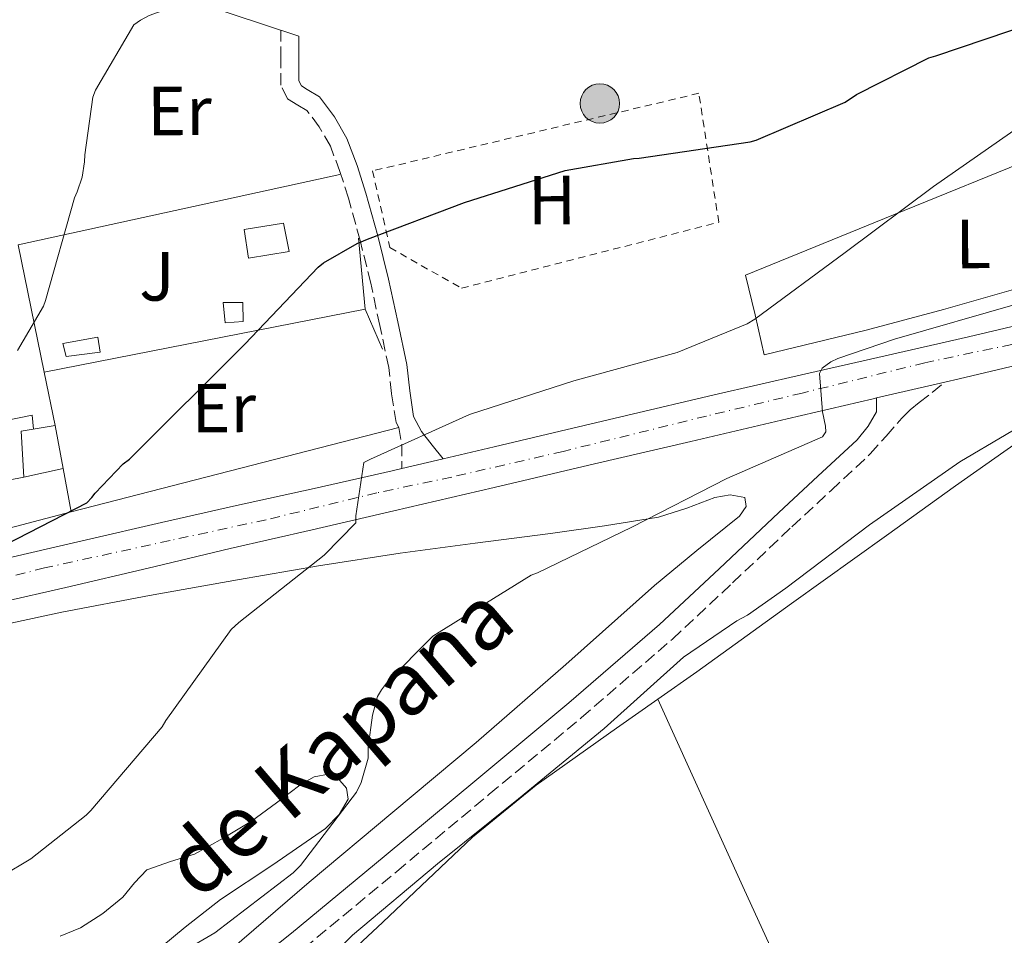
# Model space of a CAD drawing. Units: metres. Extents: x 593584 to 597019, y 4745261 to 4747621.
# Drawn here: x 596714 to 596856, y 4746485 to 4746618 of the extents above; entities that cross this region are included whole.
import ezdxf
from ezdxf.enums import TextEntityAlignment as Align

# ---------------------------------------------------------------- set-up
doc = ezdxf.new("R2010")
doc.units = ezdxf.units.M
doc.header["$MEASUREMENT"] = 0
for name, pattern in [('DGN Style 2', [1.7399219301090239, 1.043953158065414, -0.6959687720436097]), ('DGN Style 3', [2.435890702152634, 1.739921930109024, -0.6959687720436097]), ('DGN Style 4', [2.7856150101045474, 1.391937544087219, -0.6959687720436097, 0.001739921930109024, -0.6959687720436097])]:
    doc.linetypes.add(name, pattern=pattern)
for name, color, linetype, lineweight in [('Camino', 7, 'DGN Style 3', 0), ('Carretera', 9, 'Continuous', 0), ('Curva de nivel directora', 30, 'Continuous', 30), ('Curva de nivel intermedia', 30, 'Continuous', 0), ('Edificio', 1, 'Continuous', 13), ('Eje de carretera', 7, 'DGN Style 4', 0), ('Etiqueta de uso rústico', 92, 'Continuous', 0), ('Invernadero', 7, 'Continuous', 0), ('Línea  de muro-pared o tapia', 1, 'Continuous', 13), ('Línea blanca (vial)', 7, 'Continuous', 13), ('Línea de cambio de uso (parcela vista)', 92, 'Continuous', 0), ('Línea de pavimento', 1, 'Continuous', 0), ('Margen derecho', 7, 'Continuous', 0), ('Poste tendido eléctrico', 7, 'Continuous', 0), ('Tela metálica o alambrada', 7, 'DGN Style 2', 0), ('Zona ajardinada', 92, 'Continuous', 0)]:
    doc.layers.add(name, color=color, linetype=linetype, lineweight=lineweight)
doc.styles.add('Style-Arial', font='arial.ttf')

# ---------------------------------------------------------------- blocks, each defined once
blk = doc.blocks.new('5PELE')
at = {"layer": 'Invernadero', "linetype": 'Continuous', "lineweight": 0}
h = blk.add_hatch(color=9, dxfattribs=at)
edge = h.paths.add_edge_path()
edge.add_arc((-2.000000476837158e-05, 0), 0.2850000000000001, 0, 360)
at = {"layer": 'Invernadero', "color": 252, "linetype": 'Continuous', "lineweight": 0}
blk.add_circle((-2.000000476837158e-05, 0), 0.2850000000000001, dxfattribs=at)

msp = doc.modelspace()

# ---------------------------------------------------------------- linework, layer by layer
at = {"layer": 'Camino', "color": 7, "linetype": 'DGN Style 3', "lineweight": 0, "extrusion": (-0.6246950480391726, 8.405431986319082e-18, 0.7808688090552317), "elevation": -372470.5149262482, "flags": 128}
msp.add_lwpolyline([(-4746558.740000002, 466260.5031253322), (-4746556.310000001, 466261.0794065132), (-4746554.390000002, 466261.0794065132), (-4746552.82, 466261.0794065132)], dxfattribs=at)
at = {"layer": 'Camino', "color": 7, "linetype": 'DGN Style 3', "lineweight": 0}
for points in [[(596768.7699999994, 4746558.740000002, 420.0200000000042), (596768.3899999994, 4746559.490000002, 420.1000000000058), (596767.7300000001, 4746563.680000001, 420.9199999999983), (596767.3199999989, 4746567.410000001, 421.6600000000035), (596766.0399999982, 4746573.460000002, 422.4999999999999), (596764.7300000006, 4746579.590000001, 423.320000000007), (596763.2100000005, 4746585.730000001, 424.1100000000006), (596761.510000002, 4746591.84, 424.9199999999984), (596760.2899999992, 4746595.710000001, 425.7400000000052), (596758.899999999, 4746599.340000001, 426.6499999999942), (596757.3000000007, 4746602.140000002, 427.229999999996), (596755.5199999993, 4746604.49, 427.7400000000054), (596754.1999999983, 4746605.300000002, 427.8000000000029), (596752.6999999986, 4746606.2, 427.8300000000018), (596751.7399999974, 4746608.180000001, 427.9900000000054), (596751.7399999974, 4746612.020000001, 428.9199999999983), (596751.7399999974, 4746616.12, 429.8500000000058)], [(596755.0599999989, 4746483.570000002, 411.4499999999971), (596768.4799999989, 4746494.680000001, 411.5000000000001), (596781.8399999986, 4746505.810000001, 411.6399999999995), (596795.1600000003, 4746516.890000002, 411.8099999999978), (596808.2899999997, 4746528.210000001, 412.0899999999966), (596816.9699999989, 4746536.320000002, 412.479999999996), (596825.5499999998, 4746544.440000001, 413.2400000000052), (596831.1999999981, 4746549.680000001, 413.8800000000047), (596836.8599999998, 4746554.930000001, 414.5200000000042), (596839.1399999997, 4746557.520000001, 414.5800000000019), (596841.4200000018, 4746560.12, 414.6499999999942), (596842.6199999999, 4746561.300000003, 414.6699999999983), (596843.9200000007, 4746562.359999999, 414.6499999999942), (596845.7800000004, 4746563.83, 414.5599999999977), (596847.64, 4746565.310000001, 414.4700000000013)]]:
    msp.add_polyline3d(points, dxfattribs=at)
at = {"layer": 'Carretera', "color": 9, "linetype": 'Continuous', "lineweight": 0}
for points in [[(596706.6799999989, 4746538.599999999, 424.4400000000023), (596715.1900000004, 4746540.579999999, 423.6499999999942), (596723.6999999997, 4746542.550000001, 422.8699999999953), (596734.5200000004, 4746545.019999999, 422.0500000000029), (596745.3500000021, 4746547.49, 421.3300000000018), (596756.5799999993, 4746549.970000002, 420.7899999999936), (596767.8099999989, 4746552.48, 420.2400000000052), (596769.2199999993, 4746552.819999999, 420.1100000000006), (596775.1700000016, 4746554.220000001, 419.5200000000041), (596782.5300000019, 4746555.970000001, 418.8000000000029), (596792.1000000008, 4746558.239999999, 418.1999999999971), (596801.6700000018, 4746560.510000001, 417.6499999999942), (596814.3000000007, 4746563.460000001, 416.9799999999959), (596826.9299999994, 4746566.369999999, 416.3399999999965), (596838.9999999994, 4746569.109999999, 415.9199999999983), (596851.0500000014, 4746571.859999998, 415.429999999993), (596856.3099999985, 4746573.099999999, 414.9100000000035)], [(596860.8399999993, 4746568.430000001, 413.5299999999988), (596849.6700000024, 4746565.779999998, 414.3600000000006), (596847.6400000006, 4746565.31, 414.4700000000012), (596837.7499999999, 4746563.020000001, 415.0200000000041), (596837.2499999992, 4746562.9, 415.0500000000029), (596824.8399999995, 4746560.019999999, 415.6999999999971), (596810.9500000001, 4746556.750000001, 416.5), (596797.0599999984, 4746553.49, 417.3699999999953), (596782.57, 4746550.09, 418.6600000000035), (596768.0700000003, 4746546.710000001, 420.0599999999977), (596756.260000002, 4746543.980000001, 420.9900000000052), (596744.449999999, 4746541.270000001, 421.8500000000058), (596732.579999998, 4746538.460000001, 422.5), (596720.7100000014, 4746535.640000001, 423.1300000000047), (596711.3999999996, 4746533.529999999, 424.0099999999948)]]:
    msp.add_polyline3d(points, dxfattribs=at)
at = {"layer": 'Curva de nivel directora', "color": 30, "linetype": 'Continuous', "lineweight": 30, "elevation": 425, "flags": 128}
msp.add_lwpolyline([(596710.2900000004, 4746541.010000002), (596723.7499999985, 4746547.9), (596724.4500000003, 4746548.640000002), (596724.9299999987, 4746549.290000001), (596728.980000001, 4746553.52), (596729.9199999998, 4746554.190000001), (596746.5299999994, 4746570.779999999), (596757.1299999986, 4746581.92), (596757.9299999989, 4746582.539999999), (596762.7599999991, 4746585.330000001), (596764.2499999999, 4746585.920000001), (596778.2899999992, 4746591.230000001), (596792.8200000002, 4746595.869999999), (596802.6500000004, 4746597.600000001), (596803.4900000008, 4746597.630000001), (596819.5100000004, 4746600.010000002), (596820.3599999996, 4746600.25), (596833.25, 4746605.730000001), (596834.8399999992, 4746606.830000001), (596845.329999999, 4746612.11), (596846.3300000003, 4746612.41), (596860.5499999982, 4746617.230000001)], dxfattribs=at)
at = {"layer": 'Curva de nivel intermedia', "color": 30, "linetype": 'Continuous', "lineweight": 0, "flags": 128}
for points, elevation in [([(596722.3600000005, 4746592.749999999), (596723.0500000011, 4746594.890000001), (596723.410000001, 4746597.119999999), (596723.4300000012, 4746598.109999999), (596724.6000000001, 4746606.429999999), (596725.0100000014, 4746607.42), (596730.5200000011, 4746616.88), (596731.4800000022, 4746617.550000001), (596732.7300000016, 4746618.21), (596736.8700000012, 4746619.730000001), (596741.4000000019, 4746620.749999999), (596755.9700000008, 4746624.909999999), (596771.0800000007, 4746627.929999999), (596786.4100000019, 4746629.649999999), (596801.8900000004, 4746629.71), (596817.320000002, 4746628.51), (596829.3200000006, 4746629.09), (596831.7200000011, 4746629.5), (596846.6600000011, 4746632.089999998), (596862.0200000012, 4746634.960000001)], 430.0000000000001), ([(596778.9700000008, 4746560.609999999), (596794.0500000016, 4746565.5), (596808.9800000003, 4746569.57), (596819.060000001, 4746573.739999999), (596820.1800000009, 4746574.380000001), (596833.2200000009, 4746584.01), (596845.9700000006, 4746593.519999998), (596858.6900000008, 4746602.409999999)], 420), ([(596713.7500000005, 4746569.850000001), (596717.49, 4746576.249999999), (596717.7800000005, 4746577.09), (596721.9600000003, 4746591.890000001), (596722.3600000005, 4746592.749999999)], 430.0000000000001), ([(596742.2300000011, 4746485.81), (596753.5400000013, 4746494.460000002), (596754.6000000007, 4746495.53), (596762.690000002, 4746506.130000002), (596763.3500000014, 4746507.52), (596764.3600000017, 4746511.02), (596764.3600000017, 4746512.619999998), (596764.9600000007, 4746517.249999999), (596765.7200000007, 4746519.949999999), (596766.2599999993, 4746520.880000002), (596767.1700000013, 4746522.06), (596773.6800000002, 4746528.650000001), (596774.61, 4746529.23), (596787.8800000002, 4746537.439999999), (596788.8200000012, 4746537.789999999), (596802.4200000003, 4746544.369999998), (596816.1599999998, 4746551.409999999), (596829.9400000019, 4746557.42), (596830.4500000015, 4746558.130000001), (596830.3900000012, 4746558.96), (596829.9700000009, 4746561.01), (596829.5400000018, 4746566.57), (596829.8900000005, 4746567.330000001), (596831.1399999999, 4746568.210000001), (596832.1799999994, 4746568.720000001), (596840.3300000011, 4746571.499999999), (596858.1000000007, 4746576.59)], 415.0000000000002), ([(596751.4900000015, 4746474.689999999), (596762.0999999996, 4746485.489999999), (596774.3600000018, 4746495.77), (596786.0800000009, 4746505.180000001), (596798.4400000015, 4746515.289999999), (596809.9100000003, 4746525.609999998), (596817.5700000002, 4746530.850000001), (596819.1399999993, 4746531.65), (596824.6800000003, 4746535.570000002), (596836.7200000011, 4746544.699999999), (596849.8000000014, 4746553.810000001), (596863.1700000003, 4746561.710000002)], 410), ([(596711.4600000016, 4746494.01), (596715.6700000005, 4746496.509999999), (596723.620000001, 4746502.779999998), (596724.3400000008, 4746503.489999999), (596734.6100000015, 4746515.550000001), (596735.1400000012, 4746516.449999999), (596744.5600000002, 4746529.580000001), (596745.7000000002, 4746530.609999998), (596758.0200000005, 4746540.32), (596762.6000000003, 4746544.99), (596762.6000000003, 4746546), (596763.7500000015, 4746553.689999999), (596764.6800000013, 4746554.17), (596778.9700000008, 4746560.609999999)], 420), ([(596581.9199999995, 4746443.42), (596593.5900000016, 4746454.179999999), (596604.6400000001, 4746464.34), (596615.9200000011, 4746475.02), (596627.7600000009, 4746485.09), (596628.4699999995, 4746485.489999999), (596629.9400000002, 4746486.100000001), (596631.0399999998, 4746486.29), (596632.2100000011, 4746486.29), (596633.0400000003, 4746486.27), (596648.0400000006, 4746484.109999998), (596657.52, 4746481.470000001), (596672.9500000017, 4746477.390000001), (596688.3200000008, 4746474.340000001), (596703.4599999997, 4746472.449999999), (596704.8400000011, 4746472.449999999), (596719.9900000012, 4746474.220000001), (596721.8100000005, 4746474.77), (596728.4500000012, 4746477.760000001), (596742.2300000011, 4746485.81)], 415.0000000000002)]:
    msp.add_lwpolyline(points, dxfattribs=dict(at, elevation=elevation))
at = {"layer": 'Edificio', "color": 51, "linetype": 'Continuous', "lineweight": 13, "extrusion": (0.009214335852844736, -0.04975741359496944, 0.9987188272016956), "elevation": -230248.2629015545, "flags": 128}
msp.add_lwpolyline([(1451040.649707757, 4552725.123863349), (1451040.649707757, 4552731.447548984)], dxfattribs=at)
at = {"layer": 'Edificio', "color": 1, "linetype": 'Continuous', "lineweight": 13}
for points in [[(596752.9699999997, 4746584.15, 427.4799999999959), (596747.0800000001, 4746583.189999999, 427.5399999999936), (596746.4400000004, 4746587.350000001, 428.179999999993), (596752.1299999999, 4746588.24, 427.9900000000052)], [(596746.3099999996, 4746574.039999999, 426.0099999999948), (596743.6900000004, 4746573.84, 426.1399999999995), (596743.4299999997, 4746576.789999999, 426.0099999999948), (596746.25, 4746576.789999999, 426.0099999999948)], [(596725.6399999997, 4746569.619999999, 429.3399999999965), (596720.7699999996, 4746568.980000001, 429.4600000000065), (596720.2599999999, 4746570.9, 429.9799999999959), (596725.3200000003, 4746571.800000001, 429.4600000000065)], [(596720.3200000003, 4746552.850000001, 430.1000000000058), (596714.6299999999, 4746551.57, 429.7200000000012), (596714.25, 4746558.230000001, 430.4900000000052), (596719.1699999999, 4746559.060000001, 430.4199999999983)]]:
    msp.add_polyline3d(points, close=True, dxfattribs=at)
at = {"layer": 'Edificio', "color": 51, "linetype": 'Continuous', "lineweight": 13}
for points in [[(596747.0800000001, 4746583.189999999, 427.5399999999936), (596746.4400000004, 4746587.350000001, 428.179999999993), (596752.1299999999, 4746588.24, 427.9900000000052), (596752.9699999997, 4746584.15, 427.4799999999959), (596747.0800000001, 4746583.189999999, 427.5399999999936)], [(596743.6900000004, 4746573.84, 426.1399999999995), (596743.4299999997, 4746576.789999999, 426.0099999999948), (596746.25, 4746576.789999999, 426.0099999999948), (596746.3099999996, 4746574.039999999, 426.0099999999948), (596743.6900000004, 4746573.84, 426.1399999999995)], [(596720.7699999996, 4746568.980000001, 429.4600000000065), (596720.2599999999, 4746570.9, 429.9799999999959), (596725.3200000003, 4746571.800000001, 429.4600000000065), (596725.6399999997, 4746569.619999999, 429.3399999999965), (596720.7699999996, 4746568.980000001, 429.4600000000065)], [(596719.1699999999, 4746559.060000001, 430.4199999999983), (596714.25, 4746558.230000001, 430.4900000000052), (596714.6299999999, 4746551.57, 429.7200000000012), (596720.3200000003, 4746552.850000001, 430.1000000000058)]]:
    msp.add_polyline3d(points, dxfattribs=at)
at = {"layer": 'Eje de carretera', "color": 7, "linetype": 'DGN Style 4', "lineweight": 0}
msp.add_polyline3d([(596888.3400000005, 4746577.300000002, 411.770000000004), (596844.75, 4746568.100000001, 415.2400000000054), (596827.0399999984, 4746563.730000002, 415.8999999999942), (596813.2299999995, 4746560.41, 416.7200000000012), (596792.5000000005, 4746555.310000002, 417.9600000000065), (596776.4200000005, 4746551.600000001, 419.3300000000017), (596765.6299999991, 4746549.330000001, 420.2700000000041), (596749.6499999975, 4746545.439999999, 421.2500000000001), (596735.7499999992, 4746542.450000001, 422.1399999999995), (596717.6099999985, 4746538.480000001, 423.4199999999984), (596701.5300000008, 4746534.410000001, 424.9100000000035), (596692.9799999989, 4746533.11, 425.4100000000037), (596683.6499999971, 4746533.350000001, 426.0599999999978), (596675.1000000021, 4746535.140000002, 426.5700000000071), (596666.5599999991, 4746538.939999999, 427.529999999999), (596659.0399999977, 4746544.449999999, 428.0800000000018), (596651.1799999988, 4746553.03, 428.6600000000035), (596647.989999997, 4746559.350000001, 429.0500000000031), (596646.78, 4746563.800000002, 429.2700000000041), (596648.0399999984, 4746571.980000002, 429.7200000000012)], dxfattribs=at)
at = {"layer": 'Línea  de muro-pared o tapia', "color": 1, "linetype": 'Continuous', "lineweight": 13, "extrusion": (0.1077729397166655, -0.01081863005137861, 0.9941166685599027), "elevation": 13389.41940766523, "flags": 128}
msp.add_lwpolyline([(4782468.994531636, -118875.9116166859), (4782493.70308781, -118875.3576746651), (4782483.768658398, -118920.2269783393)], dxfattribs=at)
at = {"layer": 'Línea  de muro-pared o tapia', "color": 1, "linetype": 'Continuous', "lineweight": 13, "extrusion": (0.1163100149137594, 0.02542090118883085, 0.992887585889515), "elevation": 190494.6462264822, "flags": 128}
msp.add_lwpolyline([(4509710.358459335, -1585043.292162347), (4509710.358459336, -1585091.168942731)], dxfattribs=at)
at = {"layer": 'Línea  de muro-pared o tapia', "color": 1, "linetype": 'Continuous', "lineweight": 13, "extrusion": (0.005165113468653997, -0.05509454366564264, 0.9984677825854625), "elevation": -258004.3163074642, "flags": 128}
msp.add_lwpolyline([(1037207.325510506, 4663018.785188045), (1037207.325510506, 4663029.085872489)], dxfattribs=at)
at = {"layer": 'Línea  de muro-pared o tapia', "color": 1, "linetype": 'Continuous', "lineweight": 13, "extrusion": (0.01411584806902944, -0.06878199710123026, 0.9975318439569026), "elevation": -317625.2599877685, "flags": 128}
msp.add_lwpolyline([(1538765.665338689, 4518567.514996679), (1538765.665338689, 4518548.715736053)], dxfattribs=at)
at = {"layer": 'Línea  de muro-pared o tapia', "color": 1, "linetype": 'Continuous', "lineweight": 13, "extrusion": (0.1215208497722068, 0.0237952095730751, 0.9923036183910721), "elevation": 185886.167664609, "flags": 128}
msp.add_lwpolyline([(4543438.932782427, -1486128.214945883), (4543438.932782426, -1486175.780683553)], dxfattribs=at)
at = {"layer": 'Línea  de muro-pared o tapia', "color": 1, "linetype": 'Continuous', "lineweight": 13, "extrusion": (0.1164211561189035, -0.2682343436979537, 0.9562930781245182), "elevation": -1203312.847895096, "flags": 128}
msp.add_lwpolyline([(2437244.515907931, 3936748.253839688), (2437244.515907931, 3936741.687714498)], dxfattribs=at)
at = {"layer": 'Línea  de muro-pared o tapia', "color": 1, "linetype": 'Continuous', "lineweight": 13, "extrusion": (0.01403028031013764, -0.06837541669040174, 0.9975610024589138), "elevation": -315746.4461448906, "flags": 128}
msp.add_lwpolyline([(1538630.455202856, 4518726.433316866), (1538630.455202856, 4518718.553665859)], dxfattribs=at)
at = {"layer": 'Línea  de muro-pared o tapia', "color": 1, "linetype": 'Continuous', "lineweight": 13, "extrusion": (0.1080158326140828, 0.02777484721111725, 0.9937611069905511), "elevation": 196712.8188918834, "flags": 128}
msp.add_lwpolyline([(4448398.653054298, -1748952.43853046), (4448398.653054299, -1749001.573447779)], dxfattribs=at)
at = {"layer": 'Línea  de muro-pared o tapia', "color": 1, "linetype": 'Continuous', "lineweight": 13, "extrusion": (0.1064341297106766, -0.5752948217036326, 0.8109917657742998), "elevation": -2666807.060049283, "flags": 128}
msp.add_lwpolyline([(1450259.565448598, 3697394.566505742), (1450259.565448598, 3697386.704031577)], dxfattribs=at)
at = {"layer": 'Línea  de muro-pared o tapia', "color": 1, "linetype": 'Continuous', "lineweight": 13}
msp.add_polyline3d([(596721.4800000006, 4746546.58, 425.5), (596710.6600000003, 4746543.76, 425.179999999993), (596695.8799999999, 4746540.689999999, 426.5800000000018), (596686.1500000004, 4746540.689999999, 427.4799999999959), (596679.4900000002, 4746542.230000001, 428.179999999993), (596670.9199999999, 4746545.75, 428.5), (596664.9000000004, 4746549.779999999, 428.9499999999971), (596659.1399999997, 4746558.42, 429.4600000000065), (596670.8499999996, 4746556.880000001, 430.2299999999959), (596686.0800000001, 4746555.41, 430.679999999993)], dxfattribs=at)
at = {"layer": 'Línea blanca (vial)', "color": 7, "linetype": 'Continuous', "lineweight": 13, "extrusion": (0.05270458519302942, 0.01220358948886188, 0.9985355772846645), "elevation": 89795.60485566818, "flags": 128}
msp.add_lwpolyline([(4489585.938538512, -1649736.592527444), (4489585.938538513, -1649746.759075531)], dxfattribs=at)
at = {"layer": 'Línea blanca (vial)', "color": 7, "linetype": 'Continuous', "lineweight": 13, "extrusion": (0.09352318572281088, 0.02200545548041529, 0.9953738863670053), "elevation": 160679.9818850682, "flags": 128}
msp.add_lwpolyline([(4483692.380579242, -1660295.736078019), (4483692.380579241, -1660301.876973721)], dxfattribs=at)
at = {"layer": 'Línea blanca (vial)', "color": 7, "linetype": 'Continuous', "lineweight": 13}
for points in [[(596775.170000001, 4746554.220000002, 419.5200000000041), (596782.5300000014, 4746555.970000002, 418.800000000003), (596792.1000000003, 4746558.24, 418.1999999999972), (596801.6700000013, 4746560.510000001, 417.6499999999942), (596814.3, 4746563.460000002, 416.9799999999959), (596826.9299999989, 4746566.369999999, 416.3399999999965), (596838.9999999988, 4746569.109999999, 415.9199999999982), (596851.050000001, 4746571.859999999, 415.429999999993), (596856.3099999981, 4746573.100000001, 414.9100000000035), (596861.5599999985, 4746574.350000001, 414.320000000007), (596867.6600000006, 4746575.82, 413.8000000000029), (596873.7800000005, 4746577.279999999, 413.3600000000006), (596882.909999999, 4746579.040000001, 412.8800000000047), (596892.1200000001, 4746580.42, 412.4700000000012), (596898.8799999994, 4746581.330000003, 412.1999999999972), (596905.670000002, 4746582, 411.9400000000023), (596914.0599999984, 4746582.36, 411.6100000000005), (596922.4499999994, 4746582.270000001, 411.2700000000042), (596927.9400000012, 4746582.020000001, 410.75), (596933.4299999987, 4746581.600000001, 410.1799999999931), (596938.5100000014, 4746581.050000003, 409.9100000000035), (596943.5699999996, 4746580.260000002, 409.6499999999942), (596949.2600000004, 4746578.92, 409.2799999999988), (596951.1499999991, 4746578.320000002, 409.1699999999984)], [(596847.64, 4746565.310000001, 414.4700000000013), (596849.6700000018, 4746565.779999999, 414.3600000000005), (596860.8399999988, 4746568.430000001, 413.5299999999989)], [(596711.3999999991, 4746533.53, 424.0099999999949), (596720.7100000009, 4746535.640000001, 423.1300000000046), (596732.5799999974, 4746538.460000001, 422.4999999999999), (596744.4499999986, 4746541.270000001, 421.8500000000058), (596756.2600000014, 4746543.980000002, 420.9900000000052), (596768.0699999998, 4746546.710000001, 420.0599999999978), (596782.5699999996, 4746550.090000001, 418.6600000000035), (596797.0599999981, 4746553.49, 417.3699999999953), (596810.9499999996, 4746556.750000002, 416.5000000000001), (596824.839999999, 4746560.02, 415.6999999999972), (596837.2499999988, 4746562.9, 415.050000000003), (596837.7499999994, 4746563.020000001, 415.0200000000041)], [(596706.6799999984, 4746538.600000001, 424.4400000000023), (596715.19, 4746540.58, 423.6499999999942), (596723.6999999993, 4746542.550000002, 422.8699999999953), (596734.5199999998, 4746545.02, 422.050000000003), (596745.3500000016, 4746547.490000002, 421.330000000002), (596756.5799999988, 4746549.970000003, 420.7899999999937), (596767.8099999983, 4746552.480000001, 420.2400000000052), (596769.2199999989, 4746552.82, 420.1100000000007)]]:
    msp.add_polyline3d(points, dxfattribs=at)
at = {"layer": 'Línea de cambio de uso (parcela vista)', "color": 92, "linetype": 'Continuous', "lineweight": 0, "extrusion": (-0.5681664265887468, -0.277228445057031, 0.7748104935715796), "elevation": -1654638.961726708, "flags": 128}
msp.add_lwpolyline([(-4004092.35748871, 2028556.109921499), (-4004062.680244894, 2028555.059775665), (-4004033.003644909, 2028554.116861023), (-4004021.757979687, 2028553.87943374)], dxfattribs=at)
at = {"layer": 'Línea de cambio de uso (parcela vista)', "color": 92, "linetype": 'Continuous', "lineweight": 0}
for points in [[(596878.9900000002, 4746595.26, 416.6999999999971), (596877.8700000001, 4746595.42, 416.8600000000006), (596875.1200000001, 4746595.800000001, 417.2400000000052), (596874.0800000001, 4746596.980000001, 417.4700000000012), (596873.3300000001, 4746598.680000001, 417.6900000000023), (596872.4299999997, 4746599.689999999, 417.929999999993), (596871.3399999999, 4746600.470000001, 418.1399999999995), (596869.9699999997, 4746600.720000001, 418.179999999993), (596868.5899999999, 4746600.470000001, 418.1999999999971), (596865.0499999998, 4746599.369999999, 418.3500000000058), (596861.5499999998, 4746598.100000001, 418.5200000000041), (596840.2100000001, 4746589.430000001, 419.8000000000029), (596818.8600000005, 4746580.76, 421.0800000000018), (596820.2100000001, 4746575, 420.1499999999942), (596821.5499999998, 4746569.24, 419.2200000000012), (596828.9100000003, 4746571.029999999, 418.5500000000029), (596836.2699999996, 4746572.82, 417.8800000000047), (596847.4299999997, 4746575.779999999, 417.1199999999953), (596858.54, 4746578.970000001, 416.6000000000058), (596868.75, 4746581.91, 416.0899999999965), (596878.9600000001, 4746584.859999999, 415.8300000000018), (596881.0099999999, 4746585.430000001, 415.8300000000018), (596880.75, 4746586.52, 415.8300000000018), (596880.4299999997, 4746588.060000001, 416.1499999999942)], [(596859.2100000001, 4746557.430000001, 408.570000000007), (596849.1600000003, 4746550.33, 408.5500000000029), (596839.1799999997, 4746543.16, 408.5), (596825.4900000002, 4746533.34, 408.5099999999948), (596811.79, 4746523.51, 408.5), (596806.1601, 4746519.549799999, 408.4756999999955)], [(596707.8200000003, 4746529.430000001, 423.8500000000058), (596720.1299999999, 4746532.119999999, 423), (596732.7999999998, 4746534.51, 421.5399999999936), (596745.4800000006, 4746536.789999999, 420.0599999999977), (596757.2000000002, 4746538.779999999, 418.679999999993), (596768.9600000001, 4746540.630000001, 417.3000000000029), (596779.7999999998, 4746542.07, 416.7599999999948), (596790.6600000003, 4746543.439999999, 416.4700000000012), (596798.4900000002, 4746544.57, 415.6499999999942), (596806.2800000003, 4746545.810000001, 414.9400000000023), (596810.3799999999, 4746547.09, 414.8300000000018), (596814.4000000004, 4746548.630000001, 414.7400000000052), (596816.6200000001, 4746549.039999999, 414.6499999999942), (596818.7599999999, 4746548.630000001, 414.5500000000029), (596818.9500000002, 4746547.34, 414.5500000000029), (596817.9900000002, 4746545.939999999, 414.5500000000029), (596811.8200000003, 4746540.980000001, 414.0399999999936), (596805.7000000002, 4746535.949999999, 413.5299999999988), (596792.8899999997, 4746524.57, 413.0899999999965), (596779.9699999997, 4746513.300000001, 412.9499999999971), (596767.9199999999, 4746503.210000001, 413.0500000000029), (596755.8399999999, 4746493.140000001, 413.2700000000041), (596747.8600000005, 4746486.25, 413.5599999999977), (596739.8399999999, 4746479.380000001, 413.8500000000058)], [(596806.1601, 4746519.549799999, 408.4756999999955), (596800.1900000004, 4746515.350000001, 408.4499999999971), (596788.6200000001, 4746507.130000001, 408.3800000000047), (596779.4100000003, 4746499.640000001, 408.320000000007), (596766.4699999997, 4746487.369999999, 408.25), (596753.4199999999, 4746475.189999999, 408.3099999999977), (596743.6299999999, 4746466.930000001, 408.4400000000023), (596733.7100000001, 4746458.810000001, 408.570000000007), (596726.2599999999, 4746453.25, 408.6699999999983), (596720.3300999999, 4746449.209799999, 408.7391000000061)], [(596732.8700000001, 4746482.449999999, 415.1300000000047), (596737.9199999999, 4746486.630000001, 415.0200000000041), (596743.04, 4746490.640000001, 414.8699999999953), (596750.5700000003, 4746495.640000001, 414.7400000000052), (596758.2100000001, 4746500.880000001, 414.6199999999953), (596760.1799999997, 4746502.9, 414.5899999999965), (596761.4800000006, 4746505.109999999, 414.6199999999953), (596761.2400000002, 4746506.689999999, 414.9100000000035), (596759.9400000004, 4746508.180000001, 415.2599999999948), (596758.6500000004, 4746508.699999999, 415.3300000000018), (596756.5700000003, 4746508.33, 415.4100000000035), (596754.6900000004, 4746507.279999999, 415.5099999999948), (596751.1399999997, 4746504.560000001, 415.9400000000023), (596747.5199999996, 4746501.91, 416.3399999999965), (596743.4400000004, 4746499.460000001, 416.3099999999977), (596739.2699999996, 4746497.17, 416.2799999999988), (596735.8099999996, 4746496.119999999, 416.5800000000018), (596732.4199999999, 4746494.930000001, 416.8600000000006), (596730.6299999999, 4746493.02, 416.9799999999959), (596728.9600000001, 4746490.960000001, 417.1100000000006), (596726.0599999996, 4746488.630000001, 417.3000000000029), (596722.8200000003, 4746486.550000001, 417.5), (596719.9100000003, 4746485.32, 417.9799999999959)]]:
    msp.add_polyline3d(points, dxfattribs=at)
at = {"layer": 'Línea de pavimento', "color": 1, "linetype": 'Continuous', "lineweight": 0, "elevation": 429.1399999999995, "flags": 128}
msp.add_lwpolyline([(596714.6299999999, 4746551.57), (596700.3300000001, 4746548.779999999), (596697.9199999999, 4746556.880000001), (596715.8499999996, 4746560.529999999), (596716.0499999998, 4746558.529999999)], dxfattribs=at)
at = {"layer": 'Margen derecho', "color": 7, "linetype": 'Continuous', "lineweight": 0}
for points in [[(596775.170000001, 4746554.220000002, 419.5200000000041), (596773.6099999987, 4746556.190000001, 419.6600000000035), (596772.0399999997, 4746558.16, 419.8000000000029), (596770.9200000019, 4746560.320000002, 420.1000000000058), (596770.3500000021, 4746564.029999999, 420.9199999999983), (596769.9299999995, 4746567.830000001, 421.6600000000035), (596768.6199999996, 4746574.01, 422.4999999999999), (596767.300000001, 4746580.180000001, 423.320000000007), (596765.7600000009, 4746586.400000001, 424.1100000000006), (596764.0399999976, 4746592.590000001, 424.9199999999984), (596762.7800000014, 4746596.58, 425.7400000000052), (596761.2899999983, 4746600.470000002, 426.6499999999942), (596759.5100000014, 4746603.59, 427.229999999996), (596757.3200000009, 4746606.480000002, 427.7400000000054), (596755.5700000008, 4746607.550000001, 427.8000000000029), (596754.7300000003, 4746608.060000001, 427.8300000000018), (596754.3700000005, 4746608.790000001, 427.9900000000054), (596754.3700000005, 4746612.020000001, 428.9199999999983), (596754.3700000005, 4746615.250000001, 429.8500000000058)], [(596743.4899999973, 4746477.980000001, 411.550000000003), (596753.2899999986, 4746485.750000001, 411.4499999999971), (596766.6900000008, 4746496.84, 411.5000000000001), (596780.0500000004, 4746507.96, 411.6399999999995), (596793.3500000021, 4746519.03, 411.8099999999978), (596806.4099999999, 4746530.300000001, 412.0899999999966), (596815.0500000011, 4746538.36, 412.479999999996), (596823.6299999976, 4746546.49, 413.2400000000052), (596829.2899999992, 4746551.74, 413.8800000000047), (596834.9599999998, 4746556.980000001, 414.5200000000042), (596836.5500000013, 4746558.939999999, 414.8099999999977), (596837.7699999996, 4746561.020000001, 415.0299999999989), (596837.7499999994, 4746563.020000001, 415.0200000000041)]]:
    msp.add_polyline3d(points, dxfattribs=at)
at = {"layer": 'Tela metálica o alambrada', "color": 7, "linetype": 'DGN Style 2', "lineweight": 0}
msp.add_polyline3d([(596812.0999999996, 4746606.99, 426.4600000000065), (596765, 4746595.789999999, 426.4600000000065), (596767.4900000002, 4746584.720000001, 424.9799999999959), (596777.8099999996, 4746578.869999999, 424.4400000000023), (596814.9800000006, 4746588.369999999, 423.5099999999948), (596812.0999999996, 4746606.99, 426.4600000000065)], dxfattribs=at)

# ---------------------------------------------------------------- block references
at = {"layer": 'Poste tendido eléctrico', "color": 7, "linetype": 'Continuous', "lineweight": 0, "xscale": 10, "yscale": 10, "zscale": 10}
msp.add_blockref('5PELE', (596797.8099999995, 4746605.529999999, 426.5200000000041), dxfattribs=at)

# ---------------------------------------------------------------- texts
at = {"color": 7, "linetype": 'Continuous', "lineweight": 0, "style": 'Style-Arial'}
msp.add_text('de Kapana', height=9, rotation=40.59000000000001, dxfattribs=at).set_placement((596762.9666943494, 4746510.189644766, 415.2700000000041), align=Align.CENTER)
at = {"layer": 'Etiqueta de uso rústico', "color": 92, "linetype": 'Continuous', "lineweight": 0, "style": 'Style-Arial'}
for s, p in [('Er', (596737.1164658563, 4746604.447819524, 429.25)), ('H', (596790.8927125143, 4746591.576589836, 424.429999999993)), ('L', (596851.7324837067, 4746585.247775893, 418.3099999999977)), ('Er', (596743.5164658534, 4746561.567819523, 424.4799999999959))]:
    msp.add_text(s, height=7.000000000000002, rotation=0.30921, dxfattribs=at).set_placement(p, align=Align.MIDDLE_CENTER)
at = {"layer": 'Zona ajardinada', "color": 92, "linetype": 'Continuous', "lineweight": 0, "style": 'Style-Arial'}
msp.add_text('J', height=7.000000000000002, dxfattribs=at).set_placement((596733.8579659733, 4746580.568698895, 427.7100000000065), align=Align.MIDDLE_CENTER)

doc.saveas('drawing.dxf')
